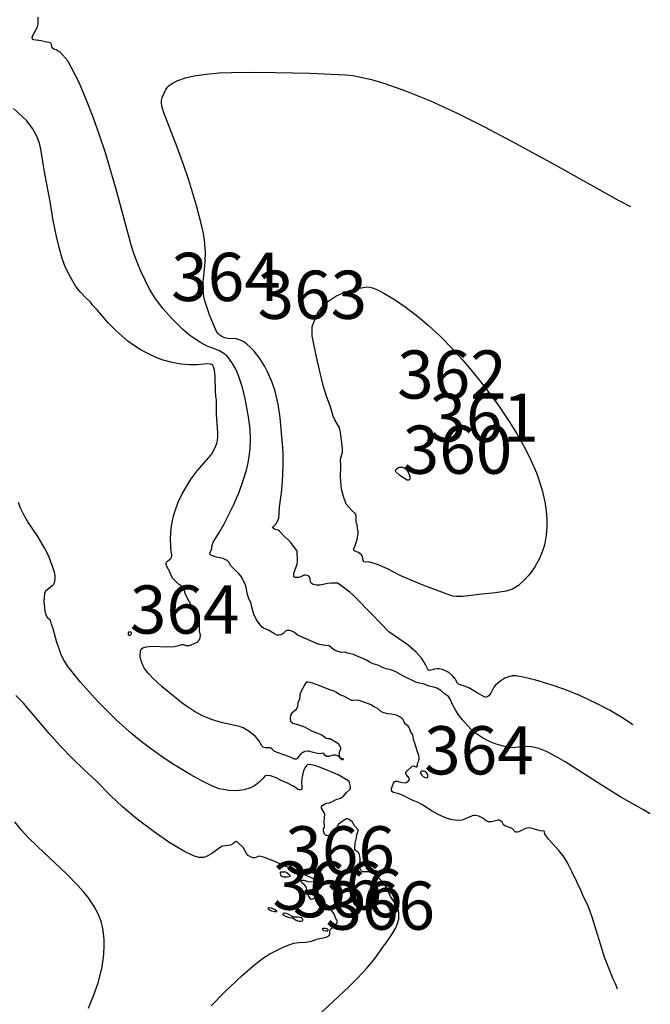
# Model space of a CAD drawing. Extents: x 7390063 to 7390418, y 6959926 to 6960294.
# Drawn here: x 7390315 to 7390410, y 6960020 to 6960168 of the extents above; entities that cross this region are included whole.
import ezdxf

# ---------------------------------------------------------------- set-up
doc = ezdxf.new("R2010")
doc.units = 0

# ---------------------------------------------------------------- blocks, each defined once
blk = doc.blocks.new('FEATURE')
at = {"layer": 'FeatureAttribs'}
blk.add_attdef('NAME', (0, 0), '', height=1, dxfattribs=at)

msp = doc.modelspace()

# ---------------------------------------------------------------- linework, layer by layer
at = {"layer": 'Contours'}
for points in [[(7390409.7, 6960048.51, 363), (7390409.6, 6960048.55, 363), (7390408.7, 6960049.1, 363), (7390405.29, 6960051.03, 363), (7390402.31, 6960052.88, 363), (7390396.92, 6960056.31, 363), (7390395.54, 6960057.13, 363), (7390394.25, 6960057.82, 363), (7390392.98, 6960058.32, 363), (7390391.9, 6960058.56, 363), (7390390.76, 6960058.62, 363), (7390389.1, 6960058.44, 363), (7390388.39, 6960058.5, 363), (7390387.49, 6960058.71, 363), (7390386.43, 6960059.03, 363), (7390385.59, 6960059.37, 363), (7390384.53, 6960059.91, 363), (7390383.76, 6960060.41, 363), (7390382.94, 6960061.1, 363), (7390382.28, 6960061.76, 363), (7390381.51, 6960062.63, 363), (7390380.94, 6960063.39, 363), (7390380.51, 6960064.05, 363), (7390380.09, 6960064.82, 363), (7390379.63, 6960065.82, 363), (7390379.43, 6960066.14, 363), (7390378.82, 6960066.56, 363), (7390378.27, 6960067.04, 363), (7390377.66, 6960067.38, 363), (7390377.24, 6960067.54, 363), (7390376.52, 6960067.7, 363), (7390375.65, 6960068.02, 363), (7390375.1, 6960068.12, 363), (7390374.54, 6960068.3, 363), (7390372.67, 6960069.21, 363), (7390371.51, 6960069.84, 363), (7390370.92, 6960070.08, 363), (7390370.08, 6960070.28, 363), (7390369.52, 6960070.47, 363), (7390368.84, 6960070.85, 363), (7390368.15, 6960071.05, 363), (7390367.7, 6960071.24, 363), (7390367.15, 6960071.58, 363), (7390366.62, 6960071.85, 363), (7390365.91, 6960072.08, 363), (7390365.17, 6960072.43, 363), (7390364.29, 6960072.63, 363), (7390363.92, 6960072.77, 363), (7390363.4, 6960072.76, 363), (7390362.82, 6960072.87, 363), (7390362.42, 6960073.03, 363), (7390362.21, 6960073.17, 363), (7390361.55, 6960073.72, 363), (7390360.54, 6960073.82, 363), (7390359.88, 6960074.01, 363), (7390357.06, 6960075.23, 363), (7390356.74, 6960075.41, 363), (7390356.32, 6960075.73, 363), (7390355.79, 6960075.97, 363), (7390355.6, 6960076.03, 363), (7390355.18, 6960076.03, 363), (7390355.05, 6960075.97, 363), (7390354.63, 6960075.57, 363), (7390354.34, 6960075.41, 363), (7390354.02, 6960075.34, 363), (7390353.68, 6960075.36, 363), (7390353.33, 6960075.52, 363), (7390352.43, 6960076.09, 363), (7390351.69, 6960076.39, 363), (7390351.5, 6960076.52, 363), (7390351.17, 6960076.89, 363), (7390350.64, 6960077.66, 363), (7390350.24, 6960078.5, 363), (7390349.95, 6960079.53, 363), (7390349.85, 6960080.09, 363), (7390349.5, 6960080.83, 363), (7390349.28, 6960081.46, 363), (7390349.03, 6960082.73, 363), (7390348.37, 6960084.1, 363), (7390347.94, 6960084.66, 363), (7390347.47, 6960085.05, 363), (7390346.76, 6960085.79, 363), (7390346.52, 6960086.27, 363), (7390346.25, 6960086.53, 363), (7390345.96, 6960086.72, 363), (7390345.65, 6960086.85, 363), (7390344.64, 6960087.06, 363), (7390343.9, 6960087.29, 363), (7390343.77, 6960087.36, 363), (7390343.63, 6960087.51, 363), (7390343.66, 6960087.7, 363), (7390343.9, 6960088.17, 363), (7390343.97, 6960088.78, 363), (7390344.13, 6960089.28, 363), (7390345.01, 6960090.63, 363), (7390345.76, 6960091.97, 363), (7390347.18, 6960094.85, 363), (7390348.05, 6960096.83, 363), (7390348.66, 6960098.55, 363), (7390349.14, 6960100.11, 363), (7390349.4, 6960101.19, 363), (7390349.56, 6960102.17, 363), (7390349.69, 6960103.31, 363), (7390349.75, 6960104.76, 363), (7390349.67, 6960106.32, 363), (7390349.4, 6960108.43, 363), (7390348.95, 6960110.83, 363), (7390348.53, 6960112.53, 363), (7390347.95, 6960114.3, 363), (7390347.52, 6960115.27, 363), (7390347.04, 6960116.14, 363), (7390346.6, 6960116.78, 363), (7390346.23, 6960117.21, 363), (7390345.75, 6960117.62, 363), (7390345.01, 6960118.05, 363), (7390343.24, 6960118.75, 363), (7390342.24, 6960119.26, 363), (7390341.52, 6960119.71, 363), (7390340.65, 6960120.34, 363), (7390339.54, 6960121.3, 363), (7390337.9, 6960122.91, 363), (7390336.61, 6960124.39, 363), (7390335.45, 6960125.92, 363), (7390334.6, 6960127.29, 363), (7390333.31, 6960129.96, 363), (7390332.83, 6960131.1, 363), (7390332.31, 6960132.5, 363), (7390331.91, 6960133.74, 363), (7390329.56, 6960142.43, 363), (7390327.98, 6960147.74, 363), (7390327.1, 6960150.38, 363), (7390326.13, 6960153.1, 363), (7390325.1, 6960155.77, 363), (7390324.01, 6960158.41, 363), (7390322.32, 6960161.58, 363), (7390321.21, 6960162.87, 363), (7390320.89, 6960163.01, 363), (7390320.6, 6960163.19, 363), (7390320.23, 6960163.33, 363), (7390320, 6960163.5, 363), (7390319.94, 6960163.64, 363), (7390319.9, 6960164.03, 363), (7390319.79, 6960164.22, 363), (7390319.55, 6960164.33, 363), (7390319.18, 6960164.37, 363), (7390318.36, 6960164.57, 363), (7390317.25, 6960164.69, 363), (7390317.09, 6960164.75, 363), (7390317.02, 6960164.83, 363), (7390317.01, 6960165.12, 363), (7390317.09, 6960165.38, 363), (7390317.81, 6960166.68, 363), (7390317.9, 6960167.05, 363), (7390317.88, 6960168.13, 363)], [(7390407.09, 6960061.86, 362), (7390405.53, 6960062.92, 362), (7390403.6, 6960064.08, 362), (7390401.75, 6960065.06, 362), (7390399.11, 6960066.28, 362), (7390396.71, 6960067.25, 362), (7390394.83, 6960067.91, 362), (7390392.53, 6960068.6, 362), (7390390.63, 6960069.05, 362), (7390389.47, 6960069.24, 362), (7390388.99, 6960069.24, 362), (7390388.44, 6960069.1, 362), (7390387.86, 6960068.87, 362), (7390387.12, 6960068.41, 362), (7390386.46, 6960067.83, 362), (7390386.22, 6960067.54, 362), (7390385.77, 6960066.62, 362), (7390385.48, 6960066.25, 362), (7390385.19, 6960066.03, 362), (7390385.03, 6960066.03, 362), (7390384.79, 6960066.11, 362), (7390383.71, 6960066.67, 362), (7390382.47, 6960067.43, 362), (7390381.7, 6960067.76, 362), (7390380.94, 6960067.98, 362), (7390380.8, 6960068.12, 362), (7390380.43, 6960068.81, 362), (7390380.1, 6960069.2, 362), (7390379.46, 6960069.74, 362), (7390378.9, 6960070.06, 362), (7390378.48, 6960070.21, 362), (7390378.03, 6960070.29, 362), (7390377.69, 6960070.3, 362), (7390377.29, 6960070.24, 362), (7390376.63, 6960070.04, 362), (7390376.44, 6960070.08, 362), (7390376.31, 6960070.23, 362), (7390376, 6960070.92, 362), (7390375.42, 6960071.82, 362), (7390374.59, 6960072.77, 362), (7390373.36, 6960073.83, 362), (7390370.5, 6960075.83, 362), (7390370.16, 6960076.15, 362), (7390369.68, 6960076.71, 362), (7390369, 6960077.39, 362), (7390368.15, 6960078.32, 362), (7390365.14, 6960081.33, 362), (7390364.61, 6960081.81, 362), (7390363.03, 6960083.02, 362), (7390362.79, 6960083.13, 362), (7390361.84, 6960083.13, 362), (7390361.28, 6960083.08, 362), (7390360.2, 6960082.83, 362), (7390359.59, 6960082.83, 362), (7390359.14, 6960082.94, 362), (7390358.82, 6960083.15, 362), (7390358.72, 6960083.34, 362), (7390358.7, 6960083.79, 362), (7390358.65, 6960084, 362), (7390358.49, 6960084.18, 362), (7390358.3, 6960084.29, 362), (7390357.98, 6960084.36, 362), (7390357.74, 6960084.34, 362), (7390357.29, 6960084.1, 362), (7390356.95, 6960084.02, 362), (7390356.42, 6960084.02, 362), (7390356.26, 6960084.12, 362), (7390356.23, 6960084.29, 362), (7390356.26, 6960084.58, 362), (7390356.72, 6960086.06, 362), (7390356.77, 6960086.35, 362), (7390356.77, 6960087.14, 362), (7390356.73, 6960087.35, 362), (7390356.75, 6960087.93, 362), (7390356.71, 6960088.04, 362), (7390355.76, 6960089.28, 362), (7390354.57, 6960090.42, 362), (7390354.11, 6960090.97, 362), (7390353.91, 6960091.1, 362), (7390353.46, 6960091.23, 362), (7390353.12, 6960091.42, 362), (7390353.06, 6960091.53, 362), (7390353.09, 6960091.62, 362), (7390353.26, 6960091.71, 362), (7390353.52, 6960092, 362), (7390353.99, 6960092.85, 362), (7390354.07, 6960094.54, 362), (7390354.37, 6960096.7, 362), (7390354.53, 6960098.34, 362), (7390354.65, 6960100.85, 362), (7390354.63, 6960102.49, 362), (7390354.58, 6960103.49, 362), (7390354.21, 6960107.96, 362), (7390353.89, 6960110.02, 362), (7390353.42, 6960111.97, 362), (7390352.94, 6960113.42, 362), (7390352.25, 6960114.98, 362), (7390351.88, 6960115.67, 362), (7390351.12, 6960116.88, 362), (7390350.27, 6960117.99, 362), (7390349.69, 6960118.6, 362), (7390349.21, 6960119.03, 362), (7390348.82, 6960119.32, 362), (7390348.34, 6960119.58, 362), (7390347.6, 6960119.82, 362), (7390346.41, 6960119.86, 362), (7390346.09, 6960119.92, 362), (7390345.59, 6960120.1, 362), (7390345.12, 6960120.39, 362), (7390344.88, 6960120.61, 362), (7390344.66, 6960120.93, 362), (7390343.63, 6960123.28, 362), (7390342.89, 6960125.55, 362), (7390342.76, 6960126.18, 362), (7390342.63, 6960127.16, 362), (7390342.63, 6960128.35, 362), (7390342.96, 6960131.31, 362), (7390342.99, 6960132.84, 362), (7390342.83, 6960134.61, 362), (7390342.67, 6960135.64, 362), (7390342.43, 6960136.75, 362), (7390341.69, 6960139.65, 362), (7390340.47, 6960143.64, 362), (7390339.73, 6960145.83, 362), (7390338.73, 6960148.61, 362), (7390336.69, 6960153.89, 362), (7390336.42, 6960154.76, 362), (7390336.38, 6960155.26, 362), (7390336.39, 6960155.66, 362), (7390336.48, 6960156.03, 362), (7390336.77, 6960156.72, 362), (7390337.06, 6960157.27, 362), (7390337.3, 6960157.59, 362), (7390337.56, 6960157.85, 362), (7390338.12, 6960158.25, 362), (7390338.86, 6960158.62, 362), (7390339.97, 6960158.99, 362), (7390341.31, 6960159.28, 362), (7390343.14, 6960159.55, 362), (7390345.01, 6960159.74, 362), (7390346.89, 6960159.82, 362), (7390350, 6960159.85, 362), (7390353.49, 6960159.82, 362), (7390358.67, 6960159.68, 362), (7390363.95, 6960159.47, 362), (7390365.09, 6960159.34, 362), (7390366.46, 6960159.07, 362), (7390367.89, 6960158.73, 362), (7390369.71, 6960158.2, 362), (7390372.99, 6960157.06, 362), (7390376.74, 6960155.53, 362), (7390380.65, 6960153.74, 362), (7390384.82, 6960151.65, 362), (7390388.97, 6960149.46, 362), (7390395.31, 6960145.99, 362), (7390405, 6960140.6, 362), (7390406.72, 6960139.7, 362)], [(7390404.77, 6960022.19, 364), (7390404.52, 6960022.9, 364), (7390404.13, 6960023.69, 364), (7390404, 6960024.09, 364), (7390403.76, 6960024.62, 364), (7390402.85, 6960027.02, 364), (7390400.99, 6960032.99, 364), (7390400.41, 6960034.55, 364), (7390399.58, 6960036.34, 364), (7390399.35, 6960036.95, 364), (7390398, 6960039.78, 364), (7390397.31, 6960041.07, 364), (7390396.76, 6960042, 364), (7390395.97, 6960043.03, 364), (7390394.46, 6960044.69, 364), (7390393.9, 6960045.48, 364), (7390393.83, 6960045.83, 364), (7390393.77, 6960045.9, 364), (7390393.19, 6960045.98, 364), (7390392, 6960046.33, 364), (7390391.5, 6960046.4, 364), (7390390.97, 6960046.33, 364), (7390389.97, 6960045.83, 364), (7390389.79, 6960045.77, 364), (7390389.55, 6960045.77, 364), (7390389.44, 6960045.8, 364), (7390389.02, 6960046.25, 364), (7390388.73, 6960046.43, 364), (7390387.86, 6960046.7, 364), (7390387.67, 6960046.88, 364), (7390387.46, 6960047.25, 364), (7390387.25, 6960047.47, 364), (7390387.09, 6960047.55, 364), (7390386.88, 6960047.58, 364), (7390385.88, 6960047.33, 364), (7390385.43, 6960047.33, 364), (7390385.06, 6960047.46, 364), (7390384.59, 6960047.86, 364), (7390384.4, 6960047.97, 364), (7390383.97, 6960048.15, 364), (7390383.45, 6960048.29, 364), (7390383.18, 6960048.29, 364), (7390382.97, 6960048.23, 364), (7390381.99, 6960047.75, 364), (7390381.44, 6960047.59, 364), (7390380.7, 6960047.54, 364), (7390379.77, 6960047.67, 364), (7390378.98, 6960047.94, 364), (7390377.9, 6960048.44, 364), (7390377, 6960048.94, 364), (7390375.44, 6960049.92, 364), (7390374.86, 6960050.23, 364), (7390373.88, 6960050.63, 364), (7390372.51, 6960051.35, 364), (7390371.98, 6960051.54, 364), (7390371.19, 6960051.74, 364), (7390370.95, 6960051.9, 364), (7390370.87, 6960052.11, 364), (7390370.89, 6960052.35, 364), (7390371.2, 6960053.14, 364), (7390371.37, 6960053.39, 364), (7390371.45, 6960053.43, 364), (7390371.72, 6960053.44, 364), (7390372.03, 6960053.32, 364), (7390372.83, 6960053.18, 364), (7390373.12, 6960053.25, 364), (7390373.43, 6960053.49, 364), (7390373.56, 6960053.7, 364), (7390373.54, 6960053.86, 364), (7390373.06, 6960054.44, 364), (7390373.01, 6960054.54, 364), (7390373.01, 6960054.73, 364), (7390373.17, 6960054.95, 364), (7390373.96, 6960055.68, 364), (7390374.2, 6960055.73, 364), (7390374.54, 6960055.6, 364), (7390374.68, 6960055.6, 364), (7390374.76, 6960055.73, 364), (7390374.8, 6960056.1, 364), (7390374.97, 6960056.47, 364), (7390375.02, 6960056.68, 364), (7390375.03, 6960057, 364), (7390374.97, 6960057.29, 364), (7390374.67, 6960058.11, 364), (7390374.44, 6960058.96, 364), (7390374.17, 6960059.67, 364), (7390374.07, 6960060.38, 364), (7390373.76, 6960060.8, 364), (7390373.65, 6960061.23, 364), (7390373.49, 6960061.54, 364), (7390373.36, 6960061.7, 364), (7390372.93, 6960062.02, 364), (7390372.77, 6960062.26, 364), (7390372.62, 6960062.66, 364), (7390372.48, 6960062.81, 364), (7390372.17, 6960063.05, 364), (7390371.64, 6960063.32, 364), (7390370.87, 6960063.48, 364), (7390370.32, 6960063.52, 364), (7390369.58, 6960063.76, 364), (7390369.23, 6960063.94, 364), (7390368.71, 6960064.37, 364), (7390368.23, 6960064.61, 364), (7390367.83, 6960064.87, 364), (7390367.41, 6960065.06, 364), (7390366.01, 6960065.54, 364), (7390365.59, 6960065.58, 364), (7390365.09, 6960065.52, 364), (7390364.9, 6960065.54, 364), (7390363.71, 6960066.19, 364), (7390363.13, 6960066.41, 364), (7390362.66, 6960066.74, 364), (7390362.29, 6960066.93, 364), (7390361.47, 6960067.2, 364), (7390360.15, 6960067.75, 364), (7390359.06, 6960068.12, 364), (7390358.38, 6960068.31, 364), (7390358.17, 6960068.28, 364), (7390358.03, 6960068.17, 364), (7390357.88, 6960067.96, 364), (7390357.24, 6960066.72, 364), (7390357.16, 6960066.38, 364), (7390357.09, 6960065.72, 364), (7390356.82, 6960065.19, 364), (7390356.8, 6960064.66, 364), (7390356.71, 6960064.37, 364), (7390356.49, 6960064.08, 364), (7390355.94, 6960063.63, 364), (7390355.73, 6960063.34, 364), (7390355.68, 6960062.89, 364), (7390355.76, 6960062.44, 364), (7390355.89, 6960062.26, 364), (7390356.11, 6960062.12, 364), (7390356.92, 6960061.89, 364), (7390357.82, 6960061.58, 364), (7390358.88, 6960060.98, 364), (7390360.33, 6960060.41, 364), (7390360.68, 6960060.2, 364), (7390361.07, 6960059.89, 364), (7390361.28, 6960059.82, 364), (7390361.68, 6960059.81, 364), (7390361.86, 6960059.75, 364), (7390362.71, 6960059.22, 364), (7390362.97, 6960058.96, 364), (7390363.24, 6960058.45, 364), (7390363.21, 6960058.22, 364), (7390363.05, 6960057.74, 364), (7390363.03, 6960057.37, 364), (7390363.08, 6960057.05, 364), (7390363.24, 6960056.91, 364), (7390363.58, 6960056.82, 364), (7390363.63, 6960056.71, 364), (7390363.56, 6960056.6, 364), (7390363.42, 6960056.63, 364), (7390362.87, 6960057.16, 364), (7390362.55, 6960057.32, 364), (7390362.18, 6960057.35, 364), (7390361.92, 6960057.29, 364), (7390361.49, 6960057.13, 364), (7390361.15, 6960057.13, 364), (7390360.92, 6960057.27, 364), (7390360.68, 6960057.63, 364), (7390360.04, 6960057.55, 364), (7390359.12, 6960057.73, 364), (7390358.51, 6960057.93, 364), (7390358.35, 6960057.93, 364), (7390357.88, 6960057.88, 364), (7390357.59, 6960057.74, 364), (7390357.29, 6960057.52, 364), (7390357.03, 6960057.24, 364), (7390356.69, 6960056.76, 364), (7390356.61, 6960056.71, 364), (7390356.34, 6960056.71, 364), (7390355.58, 6960057.06, 364), (7390353.76, 6960057.71, 364), (7390353.28, 6960057.95, 364), (7390352.94, 6960058.27, 364), (7390352.7, 6960058.41, 364), (7390352.43, 6960058.45, 364), (7390351.96, 6960058.42, 364), (7390351.64, 6960058.53, 364), (7390351.43, 6960058.72, 364), (7390351.01, 6960059.51, 364), (7390350.46, 6960060.17, 364), (7390349.56, 6960060.86, 364), (7390348.63, 6960061.41, 364), (7390348.08, 6960061.63, 364), (7390345.54, 6960062.2, 364), (7390343.9, 6960062.68, 364), (7390342.56, 6960063.23, 364), (7390341.34, 6960063.89, 364), (7390340.28, 6960064.58, 364), (7390339.49, 6960065.16, 364), (7390336.48, 6960067.57, 364), (7390335.03, 6960068.94, 364), (7390334.39, 6960069.65, 364), (7390333.86, 6960070.34, 364), (7390333.63, 6960070.76, 364), (7390333.41, 6960071.32, 364), (7390333.25, 6960071.85, 364), (7390333.2, 6960072.27, 364), (7390333.22, 6960072.85, 364), (7390333.28, 6960073.09, 364), (7390333.36, 6960073.25, 364), (7390333.57, 6960073.43, 364), (7390334.1, 6960073.6, 364), (7390334.97, 6960073.68, 364), (7390337.35, 6960073.61, 364), (7390338.36, 6960073.64, 364), (7390338.78, 6960073.72, 364), (7390339.46, 6960073.94, 364), (7390339.7, 6960073.94, 364), (7390340.05, 6960073.77, 364), (7390340.52, 6960073.8, 364), (7390341.23, 6960074.03, 364), (7390341.74, 6960074.3, 364), (7390342.05, 6960074.59, 364), (7390342.19, 6960074.94, 364), (7390342.25, 6960075.33, 364), (7390342.09, 6960075.97, 364), (7390342.11, 6960077.21, 364), (7390341.79, 6960077.9, 364), (7390341.53, 6960078.58, 364), (7390340.99, 6960079.51, 364), (7390340.71, 6960080.17, 364), (7390340.28, 6960080.83, 364), (7390339.96, 6960081.59, 364), (7390339.84, 6960082.1, 364), (7390339.7, 6960082.39, 364), (7390339.41, 6960082.7, 364), (7390338.96, 6960082.99, 364), (7390338.06, 6960083.89, 364), (7390337.82, 6960084.34, 364), (7390337.62, 6960084.87, 364), (7390337.19, 6960085.63, 364), (7390337.08, 6960085.98, 364), (7390337.08, 6960086.16, 364), (7390337.17, 6960086.35, 364), (7390337.27, 6960086.45, 364), (7390337.78, 6960086.85, 364), (7390337.96, 6960087.17, 364), (7390337.96, 6960087.46, 364), (7390337.85, 6960087.91, 364), (7390337.77, 6960088.65, 364), (7390337.74, 6960089.83, 364), (7390337.85, 6960091.39, 364), (7390338.03, 6960092.5, 364), (7390338.19, 6960093.19, 364), (7390338.43, 6960094.01, 364), (7390338.91, 6960095.3, 364), (7390339.49, 6960096.54, 364), (7390340.44, 6960098.18, 364), (7390340.86, 6960098.82, 364), (7390341.76, 6960100, 364), (7390343.88, 6960102.46, 364), (7390344.46, 6960103.52, 364), (7390344.73, 6960104.28, 364), (7390344.83, 6960105.08, 364), (7390344.83, 6960105.79, 364), (7390344.66, 6960108.46, 364), (7390344.65, 6960110.6, 364), (7390344.53, 6960111.2, 364), (7390344.48, 6960112, 364), (7390344.46, 6960114.11, 364), (7390344.33, 6960115.17, 364), (7390344.19, 6960115.64, 364), (7390344.03, 6960115.9, 364), (7390343.74, 6960116.04, 364), (7390343.32, 6960116.06, 364), (7390341.71, 6960115.93, 364), (7390340.55, 6960115.9, 364), (7390339.36, 6960116.01, 364), (7390337.99, 6960116.27, 364), (7390336.64, 6960116.64, 364), (7390335.69, 6960116.99, 364), (7390334.45, 6960117.55, 364), (7390333.2, 6960118.23, 364), (7390332.17, 6960118.89, 364), (7390331.36, 6960119.47, 364), (7390329.53, 6960121.06, 364), (7390328.39, 6960122.25, 364), (7390326.76, 6960124.18, 364), (7390326.1, 6960124.83, 364), (7390325.73, 6960125.34, 364), (7390324.98, 6960126.02, 364), (7390324.25, 6960126.82, 364), (7390323.88, 6960127.24, 364), (7390323.49, 6960127.79, 364), (7390322.72, 6960129.09, 364), (7390321.95, 6960130.62, 364), (7390321.5, 6960131.86, 364), (7390321.02, 6960133.53, 364), (7390320.62, 6960135.19, 364), (7390320.15, 6960137.59, 364), (7390319.71, 6960140.45, 364), (7390318.91, 6960144.57, 364), (7390318.31, 6960148.29, 364), (7390318.07, 6960149.22, 364), (7390317.64, 6960150.33, 364), (7390317.04, 6960151.41, 364), (7390316.17, 6960152.56, 364), (7390314.21, 6960154.42, 364)], [(7390367.2, 6960127.61, 361), (7390367.62, 6960127.59, 361), (7390368.02, 6960127.48, 361), (7390368.76, 6960127.16, 361), (7390369.71, 6960126.69, 361), (7390371.35, 6960125.71, 361), (7390373.09, 6960124.52, 361), (7390374.83, 6960123.17, 361), (7390376.37, 6960121.87, 361), (7390378.22, 6960120.16, 361), (7390379.96, 6960118.39, 361), (7390381.52, 6960116.68, 361), (7390383.13, 6960114.77, 361), (7390384.71, 6960112.76, 361), (7390386.91, 6960109.8, 361), (7390388.54, 6960107.4, 361), (7390389.63, 6960105.68, 361), (7390390.97, 6960103.28, 361), (7390391.8, 6960101.62, 361), (7390392.62, 6960099.69, 361), (7390393.15, 6960098.21, 361), (7390393.54, 6960096.89, 361), (7390393.89, 6960095.38, 361), (7390394.1, 6960094.03, 361), (7390394.2, 6960092.69, 361), (7390394.2, 6960091.6, 361), (7390394.1, 6960090.36, 361), (7390393.81, 6960088.86, 361), (7390393.49, 6960087.83, 361), (7390393.08, 6960086.85, 361), (7390392.4, 6960085.61, 361), (7390391.84, 6960084.79, 361), (7390391.4, 6960084.23, 361), (7390390.85, 6960083.65, 361), (7390389.95, 6960082.81, 361), (7390389.05, 6960082.25, 361), (7390388.07, 6960081.93, 361), (7390386.48, 6960081.69, 361), (7390384.45, 6960081.52, 361), (7390381.6, 6960081.16, 361), (7390380.57, 6960081.14, 361), (7390380.04, 6960081.19, 361), (7390375.49, 6960082.91, 361), (7390372.27, 6960084.23, 361), (7390370.29, 6960085.31, 361), (7390368.79, 6960085.96, 361), (7390367.62, 6960086.3, 361), (7390366.8, 6960086.37, 361), (7390366.65, 6960086.53, 361), (7390366.55, 6960087.09, 361), (7390366.41, 6960087.35, 361), (7390365.91, 6960087.75, 361), (7390365.4, 6960087.96, 361), (7390365.24, 6960088.09, 361), (7390365.21, 6960088.3, 361), (7390365.44, 6960088.8, 361), (7390365.75, 6960089.7, 361), (7390365.82, 6960090.28, 361), (7390365.88, 6960090.5, 361), (7390365.88, 6960090.92, 361), (7390365.77, 6960091.42, 361), (7390365.75, 6960091.9, 361), (7390365.59, 6960092.32, 361), (7390365.57, 6960093.22, 361), (7390365.51, 6960093.45, 361), (7390365.43, 6960093.59, 361), (7390364.96, 6960094.01, 361), (7390364.08, 6960094.99, 361), (7390363.66, 6960096.15, 361), (7390363.39, 6960097.28, 361), (7390363.31, 6960097.86, 361), (7390363.23, 6960099.05, 361), (7390363.28, 6960100.74, 361), (7390363.22, 6960101.59, 361), (7390363.23, 6960101.75, 361), (7390363.51, 6960102.8, 361), (7390363.55, 6960103.41, 361), (7390363.22, 6960105.79, 361), (7390363.08, 6960106.45, 361), (7390362.4, 6960107.66, 361), (7390362.15, 6960108.22, 361), (7390361.74, 6960109.62, 361), (7390361.2, 6960111.05, 361), (7390360.65, 6960112.84, 361), (7390359.8, 6960116.43, 361), (7390359.24, 6960119.02, 361), (7390359.01, 6960120.26, 361), (7390358.97, 6960121.22, 361), (7390359.01, 6960121.61, 361), (7390359.17, 6960122.17, 361), (7390359.49, 6960122.99, 361), (7390359.8, 6960123.62, 361), (7390360.46, 6960124.57, 361), (7390361.09, 6960125.23, 361), (7390361.47, 6960125.55, 361), (7390362.55, 6960126.24, 361), (7390363.85, 6960126.82, 361), (7390365.35, 6960127.27, 361), (7390366.36, 6960127.48, 361), (7390367.2, 6960127.61, 361)], [(7390372.09, 6960100.54, 360), (7390372.64, 6960100.54, 360), (7390372.91, 6960100.38, 360), (7390373.22, 6960100.06, 360), (7390373.52, 6960099.53, 360), (7390373.65, 6960099.16, 360), (7390373.64, 6960098.79, 360), (7390373.51, 6960098.63, 360), (7390373.41, 6960098.6, 360), (7390373.25, 6960098.63, 360), (7390372.43, 6960099.1, 360), (7390372.09, 6960099.34, 360), (7390371.51, 6960099.85, 360), (7390371.47, 6960100.08, 360), (7390371.59, 6960100.27, 360), (7390371.77, 6960100.43, 360), (7390372.09, 6960100.54, 360)], [(7390355.02, 6960013.71, 365), (7390364.53, 6960022.63, 365), (7390365.75, 6960023.83, 365), (7390367.23, 6960025.4, 365), (7390368.42, 6960026.86, 365), (7390369.69, 6960028.66, 365), (7390370.08, 6960029.16, 365), (7390370.93, 6960030.4, 365), (7390371.51, 6960031.43, 365), (7390371.83, 6960032.22, 365), (7390371.96, 6960032.75, 365), (7390371.99, 6960033.65, 365), (7390371.88, 6960034.23, 365), (7390371.64, 6960034.81, 365), (7390370.74, 6960036.13, 365), (7390370.08, 6960037.59, 365), (7390369.74, 6960038.09, 365), (7390369.39, 6960038.49, 365), (7390368.76, 6960039.12, 365), (7390368.1, 6960039.56, 365), (7390367.73, 6960039.72, 365), (7390367.39, 6960039.81, 365), (7390366.51, 6960039.83, 365), (7390366.27, 6960040.07, 365), (7390366.19, 6960040.25, 365), (7390366.14, 6960040.76, 365), (7390366.2, 6960041.81, 365), (7390366.07, 6960042.42, 365), (7390365.93, 6960042.71, 365), (7390365.49, 6960043, 365), (7390365.4, 6960043.19, 365), (7390365.37, 6960043.45, 365), (7390365.45, 6960044.14, 365), (7390365.65, 6960044.9, 365), (7390365.69, 6960045.4, 365), (7390365.89, 6960045.96, 365), (7390365.88, 6960046.14, 365), (7390365.35, 6960046.7, 365), (7390365.01, 6960047.28, 365), (7390364.51, 6960047.68, 365), (7390364.29, 6960047.76, 365), (7390364.06, 6960047.76, 365), (7390362.95, 6960046.97, 365), (7390362.63, 6960046.41, 365), (7390362.13, 6960045.99, 365), (7390361.97, 6960045.59, 365), (7390361.76, 6960045.38, 365), (7390361.34, 6960045.24, 365), (7390361.07, 6960045.25, 365), (7390360.89, 6960045.43, 365), (7390360.73, 6960045.75, 365), (7390360.69, 6960046.04, 365), (7390360.7, 6960046.2, 365), (7390360.83, 6960046.59, 365), (7390360.77, 6960047.33, 365), (7390360.89, 6960048.5, 365), (7390360.41, 6960049.37, 365), (7390360.41, 6960049.6, 365), (7390360.57, 6960049.82, 365), (7390360.83, 6960050, 365), (7390361.1, 6960050.11, 365), (7390361.52, 6960050.18, 365), (7390361.94, 6960050.32, 365), (7390362.58, 6960050.66, 365), (7390363.21, 6960050.9, 365), (7390363.67, 6960051.19, 365), (7390364.11, 6960051.73, 365), (7390364.66, 6960052.24, 365), (7390364.74, 6960052.38, 365), (7390364.75, 6960052.64, 365), (7390364.59, 6960053.22, 365), (7390364.51, 6960053.38, 365), (7390364.35, 6960053.54, 365), (7390362.89, 6960054.39, 365), (7390360.23, 6960055.5, 365), (7390359.41, 6960055.76, 365), (7390358.54, 6960055.91, 365), (7390358.3, 6960055.87, 365), (7390358.09, 6960055.7, 365), (7390357.9, 6960055.44, 365), (7390357.71, 6960054.99, 365), (7390357.53, 6960054.31, 365), (7390357.39, 6960053.41, 365), (7390357.44, 6960052.35, 365), (7390357.42, 6960052.25, 365), (7390357.27, 6960052.11, 365), (7390357.08, 6960052.11, 365), (7390356.85, 6960052.19, 365), (7390356.32, 6960052.57, 365), (7390355.31, 6960053.14, 365), (7390354.36, 6960053.51, 365), (7390353.6, 6960053.94, 365), (7390352.72, 6960054.21, 365), (7390352.2, 6960054.26, 365), (7390351.93, 6960054.23, 365), (7390351.59, 6960053.83, 365), (7390351.01, 6960053.25, 365), (7390350.32, 6960052.75, 365), (7390349.74, 6960052.43, 365), (7390348.79, 6960052.13, 365), (7390347.65, 6960052, 365), (7390346.49, 6960052.03, 365), (7390345.62, 6960052.16, 365), (7390345.06, 6960052.29, 365), (7390344.14, 6960052.61, 365), (7390342.32, 6960053.54, 365), (7390340.79, 6960054.39, 365), (7390338.04, 6960056.05, 365), (7390336.64, 6960056.97, 365), (7390334.92, 6960058.19, 365), (7390333.36, 6960059.38, 365), (7390331.96, 6960060.51, 365), (7390329.59, 6960062.62, 365), (7390326.89, 6960065.32, 365), (7390324.17, 6960068.36, 365), (7390322.4, 6960070.6, 365), (7390321.74, 6960071.58, 365), (7390321.31, 6960072.56, 365), (7390320.63, 6960074.43, 365), (7390320.14, 6960076.31, 365), (7390319.87, 6960076.97, 365), (7390319.79, 6960077.42, 365), (7390319.68, 6960077.6, 365), (7390319.36, 6960077.92, 365), (7390319.13, 6960078.24, 365), (7390319.02, 6960078.53, 365), (7390318.93, 6960078.98, 365), (7390318.77, 6960080.4, 365), (7390318.88, 6960081.65, 365), (7390318.99, 6960081.91, 365), (7390319.13, 6960082.1, 365), (7390319.52, 6960082.47, 365), (7390320.1, 6960082.83, 365), (7390320.23, 6960083.02, 365), (7390320.37, 6960083.42, 365), (7390320.44, 6960083.89, 365), (7390320.42, 6960084.31, 365), (7390320.32, 6960084.79, 365), (7390319.76, 6960086.48, 365), (7390319.39, 6960087.38, 365), (7390318.91, 6960088.36, 365), (7390317.86, 6960090.13, 365), (7390316.35, 6960092.37, 365), (7390315.69, 6960093.53, 365), (7390315.26, 6960094.4, 365), (7390314.92, 6960095.28, 365)], [(7390331.59, 6960075.87, 364), (7390331.75, 6960075.86, 364), (7390331.83, 6960075.78, 364), (7390331.85, 6960075.65, 364), (7390331.83, 6960075.52, 364), (7390331.75, 6960075.36, 364), (7390331.65, 6960075.28, 364), (7390331.54, 6960075.28, 364), (7390331.44, 6960075.41, 364), (7390331.43, 6960075.68, 364), (7390331.59, 6960075.87, 364)], [(7390343.85, 6960019.68, 366), (7390345.83, 6960021.74, 366), (7390346.62, 6960022.53, 366), (7390348.55, 6960024.33, 366), (7390350.4, 6960025.91, 366), (7390351.69, 6960026.89, 366), (7390352.65, 6960027.5, 366), (7390354.52, 6960028.47, 366), (7390355.37, 6960028.82, 366), (7390356.26, 6960029.09, 366), (7390357, 6960029.22, 366), (7390358.09, 6960029.28, 366), (7390358.88, 6960029.39, 366), (7390359.7, 6960029.69, 366), (7390361.07, 6960030.03, 366), (7390361.49, 6960030.19, 366), (7390361.66, 6960030.43, 366), (7390361.64, 6960030.98, 366), (7390361.68, 6960031.11, 366), (7390362.71, 6960032.13, 366), (7390362.76, 6960032.2, 366), (7390362.77, 6960032.36, 366), (7390362.52, 6960032.8, 366), (7390362.31, 6960033.44, 366), (7390362.15, 6960033.7, 366), (7390361.78, 6960034.15, 366), (7390361.63, 6960034.52, 366), (7390361.44, 6960034.71, 366), (7390360.99, 6960034.94, 366), (7390360.83, 6960035.08, 366), (7390360.7, 6960035.23, 366), (7390360.57, 6960035.56, 366), (7390360.47, 6960035.68, 366), (7390360.31, 6960035.73, 366), (7390359.88, 6960035.73, 366), (7390359.43, 6960035.83, 366), (7390359.3, 6960035.82, 366), (7390358.91, 6960035.68, 366), (7390358.83, 6960035.68, 366), (7390358.75, 6960035.76, 366), (7390358.46, 6960036.24, 366), (7390358.32, 6960036.56, 366), (7390358.14, 6960037.35, 366), (7390358.03, 6960037.64, 366), (7390357.74, 6960037.96, 366), (7390357.43, 6960038.19, 366), (7390357.33, 6960038.35, 366), (7390357.32, 6960038.46, 366), (7390357.4, 6960038.53, 366), (7390357.59, 6960038.58, 366), (7390357.72, 6960038.57, 366), (7390358.35, 6960038.35, 366), (7390358.59, 6960038.33, 366), (7390359.14, 6960038.39, 366), (7390359.83, 6960038.17, 366), (7390360.36, 6960037.91, 366), (7390360.39, 6960038.09, 366), (7390360.28, 6960038.27, 366), (7390359.72, 6960038.59, 366), (7390359.3, 6960038.72, 366), (7390358.56, 6960039.09, 366), (7390356.74, 6960039.86, 366), (7390355.97, 6960040.25, 366), (7390354.89, 6960040.67, 366), (7390353.39, 6960041.36, 366), (7390351.67, 6960042, 366), (7390351.06, 6960042.15, 366), (7390350.9, 6960042.13, 366), (7390350.37, 6960041.94, 366), (7390350.11, 6960041.94, 366), (7390349.74, 6960042.05, 366), (7390349.4, 6960042.29, 366), (7390349.16, 6960042.55, 366), (7390348.64, 6960043.48, 366), (7390347.84, 6960044.24, 366), (7390347.68, 6960044.35, 366), (7390347.49, 6960044.34, 366), (7390347.1, 6960044, 366), (7390346.76, 6960043.84, 366), (7390346.36, 6960043.76, 366), (7390345.62, 6960043.69, 366), (7390345.41, 6960043.61, 366), (7390343.96, 6960042.55, 366), (7390343.24, 6960042.18, 366), (7390342.69, 6960041.99, 366), (7390341.97, 6960041.96, 366), (7390341.18, 6960042.2, 366), (7390339.76, 6960042.9, 366), (7390337.51, 6960044.29, 366), (7390335.48, 6960045.66, 366), (7390332.73, 6960047.72, 366), (7390330.54, 6960049.58, 366), (7390328.75, 6960051.27, 366), (7390326.49, 6960053.59, 366), (7390324.83, 6960055.1, 366), (7390322.99, 6960056.87, 366), (7390321.23, 6960058.69, 366), (7390319.52, 6960060.57, 366), (7390315.67, 6960065.14, 366), (7390314.56, 6960066.3, 366)], [(7390375.45, 6960054.94, 364), (7390375.31, 6960054.89, 364), (7390375.22, 6960054.78, 364), (7390375.23, 6960054.63, 364), (7390375.36, 6960054.39, 364), (7390375.63, 6960054.15, 364), (7390375.92, 6960053.99, 364), (7390376.1, 6960053.93, 364), (7390376.27, 6960053.96, 364), (7390376.33, 6960054.12, 364), (7390376.32, 6960054.28, 364), (7390376.21, 6960054.57, 364), (7390376.07, 6960054.78, 364), (7390375.94, 6960054.88, 364), (7390375.79, 6960054.95, 364), (7390375.45, 6960054.94, 364)], [(7390325.43, 6960019.33, 367), (7390326.26, 6960021.37, 367), (7390326.87, 6960023.16, 367), (7390327.29, 6960024.72, 367), (7390327.48, 6960025.57, 367), (7390327.74, 6960027.39, 367), (7390327.81, 6960028.66, 367), (7390327.8, 6960029.77, 367), (7390327.61, 6960031.33, 367), (7390327.32, 6960032.41, 367), (7390326.84, 6960033.62, 367), (7390326.31, 6960034.63, 367), (7390325.44, 6960035.92, 367), (7390324.75, 6960036.77, 367), (7390323.88, 6960037.72, 367), (7390322.12, 6960039.51, 367), (7390317.78, 6960043.61, 367), (7390316.4, 6960044.98, 367), (7390315.4, 6960046.09, 367), (7390314.4, 6960047.33, 367)], [(7390354.44, 6960039.83, 366), (7390354.97, 6960039.81, 366), (7390355.18, 6960039.73, 366), (7390355.58, 6960039.38, 366), (7390355.64, 6960039.25, 366), (7390355.62, 6960039.14, 366), (7390355.5, 6960039.06, 366), (7390355.26, 6960039.01, 366), (7390354.73, 6960039.04, 366), (7390354.44, 6960039.12, 366), (7390354.31, 6960039.28, 366), (7390354.25, 6960039.65, 366), (7390354.25, 6960039.75, 366), (7390354.31, 6960039.8, 366), (7390354.44, 6960039.83, 366)], [(7390352.54, 6960034.45, 366), (7390352.86, 6960034.42, 366), (7390353.41, 6960034.18, 366), (7390353.62, 6960033.99, 366), (7390353.62, 6960033.86, 366), (7390353.57, 6960033.82, 366), (7390353.36, 6960033.8, 366), (7390352.88, 6960033.91, 366), (7390352.72, 6960033.99, 366), (7390352.54, 6960034.13, 366), (7390352.43, 6960034.28, 366), (7390352.43, 6960034.42, 366), (7390352.54, 6960034.45, 366)], [(7390354.81, 6960033.66, 366), (7390355.08, 6960033.63, 366), (7390355.34, 6960033.52, 366), (7390356.13, 6960033.04, 366), (7390356.87, 6960033.05, 366), (7390357.32, 6960032.96, 366), (7390357.45, 6960032.88, 366), (7390357.56, 6960032.75, 366), (7390357.56, 6960032.51, 366), (7390357.45, 6960032.41, 366), (7390357.32, 6960032.35, 366), (7390357.03, 6960032.35, 366), (7390356.61, 6960032.51, 366), (7390356.05, 6960032.84, 366), (7390355.58, 6960032.91, 366), (7390355.18, 6960033.04, 366), (7390354.84, 6960033.21, 366), (7390354.65, 6960033.36, 366), (7390354.63, 6960033.5, 366), (7390354.69, 6960033.6, 366), (7390354.81, 6960033.66, 366)], [(7390360.68, 6960031.38, 366), (7390360.99, 6960031.38, 366), (7390361.18, 6960031.3, 366), (7390361.32, 6960031.17, 366), (7390361.35, 6960031.09, 366), (7390361.33, 6960031.01, 366), (7390361.23, 6960030.93, 366), (7390361.02, 6960030.89, 366), (7390360.73, 6960030.96, 366), (7390360.6, 6960031.09, 366), (7390360.58, 6960031.19, 366), (7390360.6, 6960031.3, 366), (7390360.68, 6960031.38, 366)]]:
    msp.add_polyline3d(points, dxfattribs=at)

# ---------------------------------------------------------------- block references
at = {"layer": 'FeatureAttribs'}
ref = msp.add_blockref('FEATURE', (7390337.84, 6960125.5), dxfattribs=at)
ref.add_attrib('NAME', '364', (7390337.84, 6960125.5), dxfattribs={"height": 7.238})
ref = msp.add_blockref('FEATURE', (7390350.79, 6960122.82), dxfattribs=at)
ref.add_attrib('NAME', '363', (7390350.79, 6960122.82), dxfattribs={"height": 7.238})
ref = msp.add_blockref('FEATURE', (7390371.73, 6960110.85), dxfattribs=at)
ref.add_attrib('NAME', '362', (7390371.73, 6960110.85), dxfattribs={"height": 7.238})
ref = msp.add_blockref('FEATURE', (7390376.58, 6960104.37), dxfattribs=at)
ref.add_attrib('NAME', '361', (7390376.58, 6960104.37), dxfattribs={"height": 7.238})
ref = msp.add_blockref('FEATURE', (7390372.56, 6960099.57), dxfattribs=at)
ref.add_attrib('NAME', '360', (7390372.56, 6960099.57), dxfattribs={"height": 7.238})
ref = msp.add_blockref('FEATURE', (7390331.64, 6960075.57), dxfattribs=at)
ref.add_attrib('NAME', '364', (7390331.64, 6960075.57), dxfattribs={"height": 7.238})
ref = msp.add_blockref('FEATURE', (7390375.78, 6960054.44), dxfattribs=at)
ref.add_attrib('NAME', '364', (7390375.78, 6960054.44), dxfattribs={"height": 7.238})
ref = msp.add_blockref('FEATURE', (7390354.95, 6960039.42), dxfattribs=at)
ref.add_attrib('NAME', '366', (7390354.95, 6960039.42), dxfattribs={"height": 7.238})
ref = msp.add_blockref('FEATURE', (7390353.03, 6960034.13), dxfattribs=at)
ref.add_attrib('NAME', '366', (7390353.03, 6960034.13), dxfattribs={"height": 7.238})
ref = msp.add_blockref('FEATURE', (7390356.09, 6960033), dxfattribs=at)
ref.add_attrib('NAME', '366', (7390356.09, 6960033), dxfattribs={"height": 7.238})
ref = msp.add_blockref('FEATURE', (7390360.97, 6960031.13), dxfattribs=at)
ref.add_attrib('NAME', '366', (7390360.97, 6960031.13), dxfattribs={"height": 7.238})

doc.saveas('drawing.dxf')
